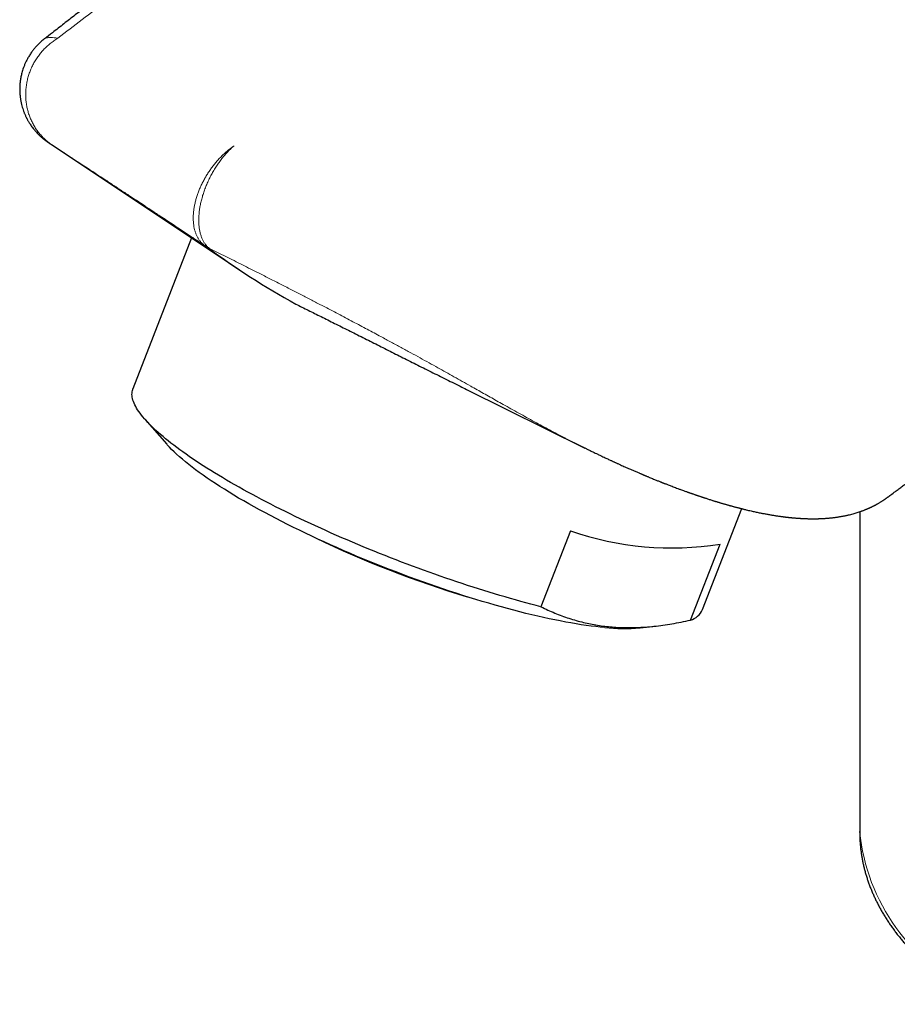
# Model space of a CAD drawing. Units: millimetres. Extents: x 8 to 729, y 12 to 504.
# Drawn here: x 526 to 560, y 98 to 137 of the extents above; entities that cross this region are included whole.
import ezdxf

# ---------------------------------------------------------------- set-up
doc = ezdxf.new("R2010")
doc.units = ezdxf.units.MM

msp = doc.modelspace()

# ---------------------------------------------------------------- linework, layer by layer
at = {"color": 7, "linetype": 'Continuous', "lineweight": 30}
for p, q in [((527.206, 131.652), (527.219, 131.643)), ((527.219, 131.643), (534.589, 126.733)), ((532.72, 127.978), (530.421, 122.052)), ((543.521, 122.025), (548.178, 119.721)), ((530.892, 120.852), (531.753, 119.867)), ((548.178, 119.721), (548.174, 119.723)), ((552.796, 113.371), (554.335, 117.338)), ((558.968, 117.217), (558.968, 104.648)), ((547.609, 116.471), (546.45, 113.484)), ((552.324, 112.959), (553.483, 115.946)), ((550.34, 112.656), (550.961, 112.726))]:
    msp.add_line(p, q, dxfattribs=at)
at = {"color": 8, "linetype": 'Continuous', "lineweight": 0}
for p, q in [((527.219, 131.643), (527.254, 131.619)), ((533.243, 127.674), (533.33, 127.616))]:
    msp.add_line(p, q, dxfattribs=at)
at = {"color": 8, "linetype": 'Continuous', "lineweight": 0, "flags": 128}
msp.add_lwpolyline([(533.428, 127.567), (533.416, 127.573), (533.404, 127.58), (533.391, 127.586), (533.379, 127.592), (533.367, 127.598), (533.354, 127.604), (533.342, 127.61), (533.33, 127.617)], dxfattribs=at)
at = {"color": 7, "linetype": 'Continuous', "lineweight": 30, "flags": 128}
for points in [[(546.45, 113.484), (546.254, 113.534), (546.055, 113.586), (545.855, 113.64), (545.654, 113.694), (545.45, 113.751), (545.246, 113.809), (545.04, 113.868), (544.833, 113.929), (544.624, 113.991), (544.415, 114.054), (544.204, 114.119), (543.993, 114.186), (543.78, 114.253), (543.567, 114.322), (543.353, 114.392), (543.138, 114.464), (542.923, 114.536), (542.708, 114.61), (542.491, 114.685), (542.275, 114.761), (542.058, 114.838), (541.841, 114.917), (541.625, 114.996), (541.408, 115.076), (541.191, 115.157), (540.974, 115.24), (540.758, 115.323), (540.541, 115.407), (540.326, 115.492), (540.11, 115.578), (539.896, 115.664), (539.682, 115.751), (539.468, 115.84), (539.256, 115.928), (539.044, 116.018), (538.833, 116.108), (538.624, 116.198), (538.415, 116.29), (538.208, 116.381), (538.002, 116.474), (537.797, 116.566), (537.593, 116.659), (537.392, 116.753), (537.191, 116.847), (536.993, 116.941), (536.796, 117.036), (536.601, 117.13), (536.408, 117.225), (536.216, 117.32), (536.027, 117.416), (535.84, 117.511), (535.655, 117.607), (535.472, 117.702), (535.292, 117.798), (535.113, 117.893), (534.938, 117.988), (534.764, 118.084), (534.594, 118.179), (534.426, 118.274), (534.26, 118.369), (534.098, 118.463), (533.938, 118.558), (533.781, 118.652), (533.627, 118.745), (533.476, 118.838), (533.328, 118.931), (533.183, 119.023), (533.041, 119.115), (532.903, 119.207), (532.767, 119.297), (532.635, 119.388), (532.507, 119.477), (532.381, 119.566), (532.26, 119.654), (532.141, 119.742), (532.027, 119.828), (531.915, 119.914), (531.808, 119.999), (531.704, 120.084), (531.604, 120.167), (531.507, 120.249), (531.414, 120.331), (531.326, 120.411), (531.241, 120.491), (531.159, 120.569), (531.082, 120.647), (531.009, 120.723), (530.939, 120.798), (530.874, 120.872), (530.813, 120.945), (530.755, 121.017), (530.702, 121.087), (530.653, 121.156), (530.607, 121.224), (530.566, 121.291), (530.53, 121.356), (530.497, 121.42), (530.468, 121.482), (530.444, 121.543), (530.423, 121.603), (530.407, 121.661), (530.395, 121.718), (530.388, 121.773), (530.384, 121.827), (530.385, 121.879), (530.39, 121.929), (530.399, 121.978), (530.412, 122.026), (530.421, 122.052)], [(548.955, 112.666), (548.78, 112.683), (548.6, 112.703), (548.415, 112.726), (548.225, 112.751), (548.031, 112.78), (547.832, 112.812), (547.628, 112.847), (547.42, 112.884), (547.208, 112.925), (546.992, 112.968), (546.772, 113.014), (546.549, 113.063), (546.322, 113.114), (546.091, 113.168), (545.857, 113.225), (545.62, 113.285), (545.381, 113.347), (545.138, 113.411), (544.893, 113.479), (544.645, 113.548), (544.395, 113.62), (544.143, 113.694), (543.89, 113.771), (543.634, 113.85), (543.377, 113.931), (543.118, 114.014), (542.859, 114.1), (542.598, 114.187), (542.336, 114.276), (542.074, 114.367), (541.811, 114.46), (541.548, 114.555), (541.285, 114.652), (541.021, 114.75), (540.758, 114.85), (540.496, 114.951), (540.234, 115.054), (539.973, 115.158), (539.712, 115.263), (539.453, 115.37), (539.195, 115.477), (538.939, 115.586), (538.684, 115.696), (538.432, 115.807), (538.181, 115.919), (537.932, 116.031), (537.686, 116.144), (537.442, 116.258), (537.201, 116.372), (536.962, 116.487), (536.727, 116.602), (536.495, 116.717), (536.266, 116.833), (536.041, 116.949), (535.819, 117.065), (535.601, 117.181), (535.387, 117.297), (535.178, 117.412), (534.972, 117.528), (534.771, 117.643), (534.574, 117.757), (534.382, 117.872), (534.195, 117.985), (534.012, 118.098), (533.835, 118.21), (533.663, 118.322), (533.496, 118.433), (533.334, 118.542), (533.178, 118.651), (533.028, 118.758), (532.883, 118.865), (532.744, 118.97), (532.611, 119.074), (532.484, 119.176), (532.363, 119.277), (532.248, 119.377), (532.139, 119.475), (532.037, 119.571), (531.941, 119.665), (531.852, 119.758), (531.769, 119.849), (531.753, 119.867)]]:
    msp.add_lwpolyline(points, dxfattribs=at)
at = {"color": 7, "linetype": 'Continuous', "lineweight": 30}
for centre, radius, start, end in [((552.104, 153.027), 31.594, 233.5412, 241.0691), ((551.58, 127.768), 11.974, 250.6352, 279.1458), ((555.359, 153.151), 41.011, 244.3205, 253.2681), ((552.091, 113.703), 0.78, 287.395, 334.8184), ((549.698, 119.656), 7.03, 263.9303, 275.2331)]:
    msp.add_arc(centre, radius, start, end, dxfattribs=at)
at = {"color": 8, "linetype": 'Continuous', "lineweight": 0}
msp.add_arc((566.731, 105.426), 7.802, 185.7216, 245.5985, dxfattribs=at)
for points, knots in [([(527.47, 135.819), (528.11, 136.313), (529.391, 137.302), (531.317, 138.792), (533.246, 140.287), (535.18, 141.789), (537.118, 143.295), (538.921, 144.698), (540.589, 145.995), (542.12, 147.184), (543.654, 148.372), (545.192, 149.556), (546.732, 150.734), (547.763, 151.51), (548.278, 151.898)], [0, 0, 0, 0, 0.093345, 0.186696, 0.280053, 0.373412, 0.466772, 0.560127, 0.633472, 0.706808, 0.780133, 0.853441, 0.926731, 1, 1, 1, 1]), ([(527.254, 131.619), (527.207, 131.653), (527.112, 131.719), (526.979, 131.833), (526.854, 131.955), (526.739, 132.087), (526.633, 132.227), (526.539, 132.375), (526.455, 132.53), (526.383, 132.691), (526.323, 132.857), (526.275, 133.028), (526.24, 133.203), (526.217, 133.38), (526.207, 133.558), (526.21, 133.738), (526.226, 133.917), (526.254, 134.095), (526.295, 134.271), (526.348, 134.444), (526.413, 134.613), (526.49, 134.777), (526.579, 134.936), (526.678, 135.088), (526.788, 135.232), (526.907, 135.369), (527.036, 135.497), (527.173, 135.615), (527.317, 135.724), (527.419, 135.787), (527.47, 135.819)], [0, 0, 0, 0, 0.035696, 0.071413, 0.107141, 0.142872, 0.178602, 0.214329, 0.250054, 0.28578, 0.321504, 0.357227, 0.39295, 0.428672, 0.464393, 0.500113, 0.535832, 0.571548, 0.607261, 0.642972, 0.67868, 0.714387, 0.750094, 0.785798, 0.821503, 0.857211, 0.89292, 0.928626, 0.964323, 1, 1, 1, 1]), ([(526.943, 135.792), (526.948, 135.797), (526.966, 135.815), (527.02, 135.835), (527.1, 135.852), (527.201, 135.855), (527.322, 135.847), (527.42, 135.828), (527.47, 135.819)], [0, 0, 0, 0, 0.07133, 0.254224, 0.438335, 0.623836, 0.810957, 1, 1, 1, 1]), ([(527.254, 131.619), (527.286, 131.599), (527.35, 131.556), (527.475, 131.474), (527.62, 131.38), (527.784, 131.273), (527.966, 131.154), (528.177, 131.017), (528.42, 130.858), (528.696, 130.678), (528.996, 130.481), (529.321, 130.268), (529.579, 130.098), (529.757, 129.982), (529.845, 129.923), (529.936, 129.864), (530.027, 129.803), (530.121, 129.742), (530.234, 129.667), (530.367, 129.579), (530.519, 129.479), (530.675, 129.376), (530.834, 129.271), (530.999, 129.162), (531.167, 129.051), (531.351, 128.929), (531.569, 128.785), (531.824, 128.616), (532.11, 128.426), (532.41, 128.227), (532.646, 128.07), (532.804, 127.966), (532.867, 127.924), (532.91, 127.895), (532.946, 127.872), (532.984, 127.846), (533.044, 127.806), (533.131, 127.749), (533.204, 127.7), (533.243, 127.674)], [0, 0, 0, 0, 0.036513, 0.074329, 0.113585, 0.151807, 0.191309, 0.232174, 0.279697, 0.329156, 0.380068, 0.432846, 0.488229, 0.501712, 0.515349, 0.529139, 0.543083, 0.557182, 0.571435, 0.594148, 0.616811, 0.638934, 0.662709, 0.68656, 0.710486, 0.735575, 0.765189, 0.803586, 0.84352, 0.884993, 0.928643, 0.941461, 0.949948, 0.954507, 0.959373, 0.964546, 0.970026, 0.98416, 1, 1, 1, 1]), ([(533.428, 127.567), (533.401, 127.59), (533.346, 127.634), (533.273, 127.717), (533.208, 127.81), (533.152, 127.915), (533.104, 128.03), (533.065, 128.155), (533.036, 128.29), (533.016, 128.433), (533.006, 128.583), (533.006, 128.74), (533.015, 128.903), (533.033, 129.071), (533.062, 129.242), (533.099, 129.417), (533.146, 129.593), (533.201, 129.77), (533.265, 129.947), (533.337, 130.123), (533.416, 130.296), (533.503, 130.466), (533.597, 130.632), (533.697, 130.792), (533.803, 130.946), (533.913, 131.093), (534.028, 131.233), (534.147, 131.363), (534.268, 131.485), (534.351, 131.557), (534.393, 131.593)], [0, 0, 0, 0, 0.035667, 0.071363, 0.107073, 0.142789, 0.178505, 0.21422, 0.249933, 0.28565, 0.321367, 0.357086, 0.392807, 0.428529, 0.464254, 0.49998, 0.535705, 0.57143, 0.607153, 0.642874, 0.678593, 0.714311, 0.750029, 0.785747, 0.821468, 0.85719, 0.892911, 0.928627, 0.964328, 1, 1, 1, 1]), ([(542.4, 122.876), (542.285, 122.94), (542.052, 123.069), (541.695, 123.266), (541.328, 123.467), (540.949, 123.674), (540.559, 123.885), (540.206, 124.075), (539.894, 124.243), (539.621, 124.388), (539.344, 124.535), (539.061, 124.685), (538.773, 124.837), (538.48, 124.991), (538.181, 125.147), (537.851, 125.318), (537.487, 125.507), (537.086, 125.714), (536.67, 125.928), (536.238, 126.149), (535.804, 126.37), (535.296, 126.627), (534.718, 126.919), (534.069, 127.246), (533.641, 127.461), (533.428, 127.567)], [0, 0, 0, 0, 0.035626, 0.072338, 0.11026, 0.149505, 0.190177, 0.232367, 0.260629, 0.289642, 0.319426, 0.349999, 0.381379, 0.413582, 0.44662, 0.480509, 0.523813, 0.569275, 0.616914, 0.666745, 0.718782, 0.768253, 0.845195, 0.923343, 1, 1, 1, 1]), ([(548.174, 119.723), (548.148, 119.736), (548.087, 119.766), (547.992, 119.813), (547.888, 119.866), (547.785, 119.918), (547.682, 119.97), (547.581, 120.021), (547.481, 120.073), (547.314, 120.159), (547.083, 120.279), (546.785, 120.436), (546.492, 120.593), (546.194, 120.754), (545.891, 120.919), (545.581, 121.09), (545.275, 121.26), (544.984, 121.422), (544.71, 121.576), (544.452, 121.721), (544.196, 121.866), (543.943, 122.009), (543.664, 122.166), (543.361, 122.337), (543.035, 122.521), (542.716, 122.7), (542.504, 122.818), (542.4, 122.876)], [0, 0, 0, 0, 0.015707, 0.037014, 0.058032, 0.078761, 0.099202, 0.119355, 0.139222, 0.158803, 0.217724, 0.274758, 0.329937, 0.383291, 0.440092, 0.495138, 0.548487, 0.600202, 0.643747, 0.68612, 0.727375, 0.76757, 0.806766, 0.85792, 0.907037, 0.954322, 1, 1, 1, 1])]:
    msp.add_open_spline(points, degree=3, knots=knots, dxfattribs=at)
at = {"color": 7, "linetype": 'Continuous', "lineweight": 30}
for points, knots in [([(547.304, 151.499), (547.241, 151.452), (547.117, 151.36), (546.936, 151.225), (546.766, 151.098), (546.606, 150.979), (546.457, 150.868), (546.319, 150.764), (546.191, 150.668), (546.073, 150.58), (545.966, 150.499), (545.87, 150.427), (545.784, 150.362), (545.708, 150.305), (545.643, 150.256), (545.59, 150.216), (545.548, 150.184), (545.514, 150.159), (545.482, 150.135), (545.451, 150.111), (545.419, 150.087), (545.372, 150.051), (545.308, 150.003), (545.221, 149.937), (545.122, 149.863), (545.012, 149.779), (544.891, 149.687), (544.758, 149.587), (544.615, 149.478), (544.463, 149.363), (544.303, 149.241), (544.135, 149.113), (543.959, 148.979), (543.775, 148.839), (543.583, 148.693), (543.384, 148.541), (543.202, 148.401), (543.039, 148.276), (542.895, 148.167), (542.749, 148.054), (542.599, 147.939), (542.448, 147.823), (542.294, 147.705), (542.143, 147.589), (541.997, 147.477), (541.862, 147.373), (541.738, 147.277), (541.624, 147.19), (541.52, 147.11), (541.429, 147.039), (541.35, 146.978), (541.281, 146.926), (541.219, 146.878), (541.163, 146.834), (541.111, 146.794), (541.061, 146.756), (541.014, 146.72), (540.97, 146.686), (540.931, 146.656), (540.892, 146.626), (540.849, 146.592), (540.799, 146.554), (540.742, 146.509), (540.677, 146.46), (540.599, 146.399), (540.504, 146.326), (540.393, 146.24), (540.271, 146.146), (540.137, 146.042), (539.992, 145.93), (539.839, 145.812), (539.678, 145.687), (539.511, 145.558), (539.333, 145.42), (539.145, 145.275), (538.943, 145.118), (538.727, 144.95), (538.495, 144.77), (538.252, 144.582), (537.998, 144.385), (537.732, 144.179), (537.461, 143.968), (537.185, 143.754), (536.905, 143.536), (536.614, 143.31), (536.313, 143.077), (536.001, 142.834), (535.677, 142.582), (535.34, 142.321), (534.994, 142.051), (534.637, 141.774), (534.27, 141.489), (533.893, 141.196), (533.518, 140.904), (533.143, 140.613), (532.771, 140.324), (532.391, 140.028), (532.002, 139.726), (531.604, 139.417), (531.198, 139.102), (530.784, 138.78), (530.362, 138.451), (529.931, 138.117), (529.492, 137.775), (529.044, 137.428), (528.597, 137.081), (528.152, 136.734), (527.707, 136.389), (527.303, 136.074), (527.047, 135.875), (526.941, 135.793)], [0, 0, 0, 0, 0.009115, 0.017729, 0.025844, 0.033458, 0.040572, 0.047185, 0.053298, 0.05891, 0.064022, 0.068634, 0.072744, 0.076355, 0.079464, 0.082073, 0.083992, 0.085535, 0.087014, 0.088515, 0.09004, 0.091587, 0.095324, 0.099213, 0.104164, 0.109477, 0.115152, 0.121634, 0.128532, 0.135845, 0.143564, 0.151665, 0.160147, 0.169011, 0.178257, 0.187884, 0.197894, 0.204654, 0.211578, 0.218666, 0.225917, 0.233332, 0.240692, 0.248244, 0.255293, 0.261839, 0.267882, 0.273422, 0.278459, 0.282993, 0.286707, 0.289999, 0.292971, 0.295718, 0.29824, 0.300536, 0.302994, 0.305128, 0.306937, 0.308694, 0.310815, 0.313255, 0.316049, 0.319197, 0.3227, 0.327586, 0.333027, 0.339024, 0.345577, 0.352685, 0.360349, 0.368084, 0.376313, 0.385035, 0.394252, 0.403963, 0.414803, 0.426198, 0.438148, 0.450655, 0.463717, 0.477336, 0.490685, 0.504528, 0.518865, 0.533697, 0.549022, 0.565134, 0.581758, 0.598894, 0.616543, 0.634704, 0.653377, 0.672562, 0.690599, 0.709066, 0.727963, 0.747291, 0.767049, 0.787237, 0.807856, 0.828905, 0.850384, 0.872294, 0.894634, 0.917404, 0.939267, 0.961513, 0.984141, 1, 1, 1, 1]), ([(526.939, 135.793), (526.898, 135.76), (526.818, 135.695), (526.707, 135.59), (526.607, 135.484), (526.518, 135.378), (526.433, 135.265), (526.353, 135.145), (526.28, 135.02), (526.219, 134.901), (526.166, 134.784), (526.122, 134.671), (526.086, 134.563), (526.059, 134.467), (526.038, 134.383), (526.021, 134.305), (526.007, 134.23), (525.993, 134.132), (525.979, 134.007), (525.972, 133.855), (525.975, 133.695), (525.987, 133.543), (526.007, 133.403), (526.031, 133.281), (526.059, 133.167), (526.091, 133.057), (526.121, 132.972), (526.145, 132.906), (526.164, 132.859), (526.184, 132.812), (526.204, 132.768), (526.222, 132.73), (526.236, 132.702), (526.247, 132.681), (526.257, 132.66), (526.27, 132.635), (526.287, 132.604), (526.308, 132.567), (526.335, 132.522), (526.368, 132.469), (526.408, 132.408), (526.453, 132.343), (526.501, 132.279), (526.549, 132.22), (526.603, 132.157), (526.662, 132.093), (526.724, 132.03), (526.776, 131.98), (526.819, 131.941), (526.854, 131.911), (526.885, 131.885), (526.917, 131.859), (526.951, 131.832), (526.989, 131.803), (527.023, 131.778), (527.055, 131.755), (527.082, 131.736), (527.105, 131.72), (527.122, 131.708), (527.138, 131.697), (527.158, 131.684), (527.182, 131.667), (527.202, 131.654), (527.212, 131.647)], [0, 0, 0, 0, 0.0284396, 0.0556768, 0.0817044, 0.1065184, 0.1301159, 0.1578981, 0.1837753, 0.2077461, 0.2298093, 0.2526865, 0.2730695, 0.2909567, 0.3063466, 0.3197434, 0.3333581, 0.3474505, 0.3732614, 0.4005408, 0.429292, 0.4593646, 0.4827699, 0.5050372, 0.5261647, 0.5461508, 0.5661712, 0.5749402, 0.5839627, 0.5932401, 0.6025678, 0.6102116, 0.6157781, 0.6193439, 0.6231745, 0.6283259, 0.6348035, 0.642611, 0.6517511, 0.663573, 0.6770729, 0.6921954, 0.7072126, 0.7213234, 0.7345307, 0.7534677, 0.7702065, 0.7847847, 0.7955508, 0.8048553, 0.8134118, 0.8229477, 0.8375624, 0.8545467, 0.8740043, 0.8908323, 0.9064592, 0.9209502, 0.9344045, 0.9464457, 0.9614291, 0.9793021, 1, 1, 1, 1]), ([(536.821, 125.376), (536.901, 125.336), (537.061, 125.257), (537.308, 125.134), (537.559, 125.01), (537.816, 124.882), (538.077, 124.752), (538.343, 124.619), (538.613, 124.483), (538.888, 124.346), (539.168, 124.205), (539.452, 124.062), (539.74, 123.918), (540.027, 123.774), (540.313, 123.63), (540.597, 123.487), (540.884, 123.343), (541.173, 123.197), (541.464, 123.051), (541.759, 122.903), (542.056, 122.754), (542.357, 122.604), (542.659, 122.453), (542.965, 122.301), (543.252, 122.158), (543.438, 122.066), (543.521, 122.025)], [0, 0, 0, 0, 0.041397, 0.082794, 0.124319, 0.165844, 0.207764, 0.249684, 0.291737, 0.333791, 0.376394, 0.418998, 0.461741, 0.504484, 0.545644, 0.586813, 0.627973, 0.669415, 0.710866, 0.752308, 0.794606, 0.836904, 0.879335, 0.921766, 0.965233, 1, 1, 1, 1]), ([(560.06, 117.783), (560.102, 117.815), (560.206, 117.892), (560.356, 118.004), (560.51, 118.119), (560.645, 118.22), (560.775, 118.317), (560.901, 118.411), (561.022, 118.502), (561.14, 118.591), (561.258, 118.679), (561.378, 118.769), (561.506, 118.865), (561.644, 118.968), (561.793, 119.079), (561.951, 119.198), (562.12, 119.325), (562.299, 119.459), (562.488, 119.601), (562.687, 119.75), (562.897, 119.908), (563.117, 120.073), (563.329, 120.232), (563.532, 120.384), (563.718, 120.524), (563.9, 120.661), (564.077, 120.793), (564.248, 120.922), (564.427, 121.056), (564.614, 121.196), (564.806, 121.34), (564.989, 121.478), (565.163, 121.608), (565.327, 121.731), (565.467, 121.835), (565.583, 121.922), (565.678, 121.993), (565.768, 122.061), (565.854, 122.125), (565.936, 122.187), (566.015, 122.246), (566.092, 122.303), (566.173, 122.364), (566.26, 122.429), (566.357, 122.502), (566.465, 122.582), (566.582, 122.67), (566.71, 122.765), (566.847, 122.867), (566.998, 122.98), (567.161, 123.101), (567.337, 123.233), (567.525, 123.372), (567.724, 123.52), (567.929, 123.672), (568.068, 123.775), (568.137, 123.827)], [0, 0, 0, 0, 0.015441, 0.038346, 0.055492, 0.072085, 0.088126, 0.103615, 0.11855, 0.132933, 0.147372, 0.161881, 0.177657, 0.1947, 0.21301, 0.232587, 0.253431, 0.275543, 0.298921, 0.323568, 0.349482, 0.376664, 0.405114, 0.428358, 0.451661, 0.474249, 0.496122, 0.517279, 0.537721, 0.562702, 0.586523, 0.609185, 0.630688, 0.65103, 0.670213, 0.682478, 0.694217, 0.705429, 0.716116, 0.726276, 0.735909, 0.745469, 0.75506, 0.765907, 0.778009, 0.791367, 0.805981, 0.821852, 0.838978, 0.857361, 0.877967, 0.899953, 0.923319, 0.948065, 0.974191, 1, 1, 1, 1]), ([(548.173, 119.723), (548.189, 119.715), (548.221, 119.699), (548.271, 119.675), (548.322, 119.65), (548.385, 119.619), (548.455, 119.585), (548.537, 119.545), (548.629, 119.501), (548.731, 119.452), (548.831, 119.404), (548.923, 119.36), (549.001, 119.324), (549.071, 119.291), (549.133, 119.262), (549.188, 119.237), (549.234, 119.215), (549.273, 119.197), (549.308, 119.181), (549.342, 119.165), (549.381, 119.148), (549.425, 119.128), (549.473, 119.106), (549.524, 119.082), (549.587, 119.054), (549.662, 119.02), (549.749, 118.981), (549.84, 118.941), (549.921, 118.905), (549.993, 118.874), (550.054, 118.847), (550.116, 118.82), (550.178, 118.793), (550.24, 118.766), (550.295, 118.743), (550.341, 118.723), (550.377, 118.708), (550.407, 118.695), (550.433, 118.684), (550.454, 118.675), (550.472, 118.668), (550.492, 118.659), (550.516, 118.649), (550.546, 118.637), (550.581, 118.622), (550.622, 118.605), (550.667, 118.586), (550.724, 118.562), (550.792, 118.535), (550.868, 118.504), (550.937, 118.475), (551.001, 118.45), (551.059, 118.426), (551.111, 118.405), (551.151, 118.39), (551.18, 118.378), (551.2, 118.37), (551.218, 118.363), (551.235, 118.356), (551.254, 118.349), (551.28, 118.339), (551.317, 118.324), (551.364, 118.306), (551.42, 118.284), (551.485, 118.259), (551.559, 118.231), (551.641, 118.199), (551.732, 118.165), (551.831, 118.129), (551.899, 118.104), (551.935, 118.091)], [0, 0, 0, 0, 0.009525, 0.019397, 0.033405, 0.049575, 0.068087, 0.088947, 0.113328, 0.140303, 0.169881, 0.19256, 0.213188, 0.231756, 0.24826, 0.262695, 0.275057, 0.285343, 0.293756, 0.302767, 0.313102, 0.324751, 0.337456, 0.351098, 0.365677, 0.387257, 0.410541, 0.434582, 0.45909, 0.475146, 0.491395, 0.507838, 0.524473, 0.541301, 0.557292, 0.568296, 0.577921, 0.586167, 0.593034, 0.598521, 0.602905, 0.607794, 0.614223, 0.622193, 0.631703, 0.642755, 0.655195, 0.667597, 0.689314, 0.709713, 0.728792, 0.745772, 0.761538, 0.775722, 0.788155, 0.793969, 0.799302, 0.804155, 0.808529, 0.813301, 0.819825, 0.829985, 0.842687, 0.857925, 0.875697, 0.895995, 0.918381, 0.943187, 0.970398, 1, 1, 1, 1]), ([(551.932, 118.092), (551.957, 118.083), (552.005, 118.065), (552.073, 118.04), (552.132, 118.019), (552.184, 118.001), (552.227, 117.985), (552.265, 117.972), (552.303, 117.958), (552.343, 117.944), (552.386, 117.929), (552.429, 117.914), (552.47, 117.9), (552.509, 117.886), (552.547, 117.874), (552.586, 117.86), (552.628, 117.846), (552.669, 117.832), (552.707, 117.819), (552.74, 117.808), (552.767, 117.799), (552.79, 117.792), (552.809, 117.785), (552.833, 117.778), (552.866, 117.767), (552.912, 117.752), (552.967, 117.734), (553.028, 117.714), (553.094, 117.693), (553.153, 117.674), (553.203, 117.659), (553.245, 117.645), (553.287, 117.632), (553.327, 117.62), (553.362, 117.61), (553.393, 117.6), (553.42, 117.592), (553.449, 117.583), (553.484, 117.573), (553.527, 117.56), (553.575, 117.546), (553.623, 117.532), (553.672, 117.518), (553.72, 117.504), (553.766, 117.491), (553.809, 117.479), (553.846, 117.468), (553.877, 117.459), (553.907, 117.451), (553.938, 117.443), (553.974, 117.433), (554.015, 117.422), (554.064, 117.409), (554.118, 117.394), (554.175, 117.379), (554.228, 117.365), (554.275, 117.353), (554.315, 117.343), (554.349, 117.335), (554.384, 117.326), (554.423, 117.316), (554.466, 117.306), (554.528, 117.291), (554.607, 117.272), (554.699, 117.251), (554.784, 117.232), (554.865, 117.214), (554.943, 117.197), (555.02, 117.181), (555.09, 117.167), (555.154, 117.154), (555.219, 117.142), (555.287, 117.129), (555.357, 117.116), (555.425, 117.104), (555.49, 117.093), (555.553, 117.082), (555.616, 117.072), (555.68, 117.062), (555.743, 117.053), (555.808, 117.043), (555.877, 117.033), (555.934, 117.026), (555.978, 117.02), (556.008, 117.016), (556.04, 117.012), (556.075, 117.008), (556.109, 117.004), (556.138, 117.001), (556.164, 116.998), (556.189, 116.995), (556.215, 116.993), (556.243, 116.99), (556.27, 116.987), (556.298, 116.984), (556.326, 116.981), (556.356, 116.979), (556.389, 116.976), (556.423, 116.973), (556.457, 116.97), (556.487, 116.968), (556.512, 116.966), (556.535, 116.964), (556.559, 116.962), (556.586, 116.961), (556.615, 116.959), (556.65, 116.957), (556.685, 116.955), (556.719, 116.953), (556.749, 116.951), (556.776, 116.95), (556.801, 116.949), (556.826, 116.948), (556.855, 116.947), (556.892, 116.946), (556.933, 116.944), (556.973, 116.944), (557.008, 116.943), (557.041, 116.942), (557.077, 116.942), (557.115, 116.942), (557.155, 116.942), (557.194, 116.942), (557.229, 116.942), (557.261, 116.943), (557.29, 116.943), (557.319, 116.944), (557.349, 116.945), (557.381, 116.946), (557.416, 116.947), (557.452, 116.949), (557.488, 116.95), (557.521, 116.952), (557.554, 116.954), (557.586, 116.956), (557.618, 116.958), (557.652, 116.96), (557.689, 116.963), (557.73, 116.966), (557.776, 116.971), (557.826, 116.975), (557.878, 116.981), (557.93, 116.987), (557.979, 116.993), (558.027, 116.999), (558.075, 117.006), (558.121, 117.013), (558.166, 117.02), (558.214, 117.028), (558.265, 117.037), (558.318, 117.047), (558.372, 117.057), (558.425, 117.068), (558.477, 117.08), (558.542, 117.094), (558.618, 117.113), (558.705, 117.136), (558.789, 117.16), (558.87, 117.185), (558.949, 117.21), (559.01, 117.231), (559.054, 117.247), (559.085, 117.258), (559.12, 117.271), (559.16, 117.287), (559.205, 117.305), (559.245, 117.321), (559.28, 117.336), (559.305, 117.347), (559.326, 117.356), (559.343, 117.364), (559.358, 117.371), (559.376, 117.379), (559.4, 117.39), (559.428, 117.403), (559.456, 117.417), (559.48, 117.429), (559.501, 117.439), (559.521, 117.449), (559.544, 117.461), (559.57, 117.474), (559.598, 117.489), (559.624, 117.503), (559.65, 117.518), (559.679, 117.534), (559.715, 117.555), (559.755, 117.578), (559.793, 117.602), (559.828, 117.624), (559.86, 117.644), (559.886, 117.661), (559.907, 117.675), (559.924, 117.686), (559.943, 117.699), (559.965, 117.714), (559.993, 117.734), (560.026, 117.758), (560.05, 117.775), (560.062, 117.784)], [0, 0, 0, 0, 0.008152, 0.015435, 0.021851, 0.0274, 0.032086, 0.035979, 0.039632, 0.044447, 0.049022, 0.053512, 0.058579, 0.062321, 0.066354, 0.070678, 0.075293, 0.080008, 0.084225, 0.087703, 0.090699, 0.093212, 0.095244, 0.096979, 0.100992, 0.106051, 0.112153, 0.119134, 0.126432, 0.134, 0.138585, 0.143264, 0.148035, 0.152546, 0.156502, 0.159902, 0.162748, 0.16556, 0.169747, 0.174614, 0.18009, 0.185622, 0.191095, 0.19651, 0.201866, 0.206923, 0.210951, 0.214493, 0.217599, 0.221065, 0.225169, 0.229911, 0.235038, 0.241963, 0.248567, 0.254817, 0.260338, 0.265019, 0.268461, 0.272459, 0.277034, 0.28215, 0.287442, 0.298626, 0.310016, 0.320033, 0.328769, 0.33865, 0.34823, 0.356409, 0.363571, 0.371437, 0.379809, 0.388374, 0.396887, 0.404825, 0.412156, 0.420217, 0.427955, 0.435702, 0.443566, 0.452244, 0.461517, 0.465045, 0.468643, 0.472669, 0.477188, 0.481709, 0.485464, 0.488446, 0.491526, 0.494733, 0.498276, 0.502153, 0.505317, 0.508809, 0.512634, 0.516794, 0.521288, 0.525855, 0.529822, 0.532902, 0.535539, 0.5385, 0.541958, 0.545914, 0.549961, 0.555226, 0.55952, 0.563224, 0.566902, 0.569778, 0.572922, 0.576694, 0.581095, 0.587369, 0.592645, 0.596804, 0.600987, 0.605575, 0.610565, 0.615951, 0.621192, 0.625973, 0.630026, 0.633641, 0.637409, 0.641385, 0.64535, 0.649967, 0.6551, 0.659786, 0.66384, 0.668374, 0.672618, 0.676661, 0.681137, 0.685873, 0.691311, 0.697551, 0.703824, 0.711392, 0.718139, 0.724341, 0.730917, 0.73718, 0.743178, 0.74919, 0.755319, 0.762135, 0.769305, 0.776472, 0.783476, 0.790325, 0.797026, 0.808945, 0.82042, 0.831483, 0.842163, 0.852486, 0.862459, 0.866209, 0.869986, 0.87441, 0.879538, 0.885282, 0.89161, 0.895831, 0.899338, 0.90213, 0.904209, 0.905982, 0.908196, 0.91139, 0.915218, 0.919183, 0.922565, 0.924865, 0.927404, 0.930467, 0.934053, 0.937593, 0.941395, 0.94438, 0.947944, 0.953156, 0.958674, 0.963788, 0.96849, 0.972766, 0.976623, 0.979005, 0.981215, 0.983474, 0.986454, 0.990202, 0.994718, 1, 1, 1, 1]), ([(546.45, 113.484), (546.54, 113.44), (546.718, 113.353), (546.992, 113.235), (547.268, 113.126), (547.548, 113.028), (547.832, 112.942), (548.115, 112.868), (548.396, 112.806), (548.675, 112.756), (548.958, 112.717), (549.245, 112.688), (549.547, 112.669), (549.866, 112.662), (550.201, 112.667), (550.542, 112.685), (550.888, 112.716), (551.24, 112.759), (551.596, 112.814), (551.958, 112.88), (552.202, 112.932), (552.324, 112.959)], [0, 0, 0, 0, 0.05335, 0.106403, 0.159158, 0.211627, 0.263833, 0.31581, 0.364644, 0.41335, 0.461973, 0.510559, 0.559156, 0.613464, 0.667907, 0.722543, 0.777422, 0.832586, 0.888063, 0.943867, 1, 1, 1, 1]), ([(558.968, 104.649), (558.968, 104.624), (558.968, 104.549), (558.971, 104.424), (558.979, 104.274), (558.99, 104.124), (559.006, 103.975), (559.025, 103.825), (559.048, 103.676), (559.075, 103.526), (559.106, 103.377), (559.141, 103.229), (559.179, 103.08), (559.222, 102.932), (559.268, 102.785), (559.318, 102.638), (559.372, 102.491), (559.43, 102.345), (559.491, 102.199), (559.557, 102.054), (559.626, 101.91), (559.699, 101.766), (559.776, 101.623), (559.857, 101.48), (559.941, 101.339), (560.03, 101.198), (560.122, 101.058), (560.218, 100.919), (560.317, 100.781), (560.42, 100.644), (560.527, 100.508), (560.637, 100.373), (560.751, 100.239), (560.869, 100.106), (560.99, 99.975), (561.114, 99.845), (561.242, 99.716), (561.374, 99.588), (561.509, 99.462), (561.647, 99.337), (561.788, 99.214), (561.933, 99.092), (562.081, 98.972), (562.232, 98.853), (562.386, 98.735), (562.543, 98.62), (562.703, 98.506), (562.866, 98.393), (563.032, 98.283), (563.201, 98.174), (563.373, 98.066), (563.544, 97.963), (563.659, 97.896), (563.715, 97.863)], [0, 0, 0, 0, 0.009406, 0.028525, 0.047645, 0.066769, 0.085902, 0.105048, 0.12421, 0.143393, 0.162599, 0.181833, 0.201097, 0.220395, 0.239728, 0.259101, 0.278513, 0.297968, 0.317467, 0.33701, 0.3566, 0.376235, 0.395917, 0.415645, 0.435419, 0.455239, 0.475102, 0.495008, 0.514956, 0.534944, 0.554971, 0.575033, 0.59513, 0.615259, 0.635418, 0.655604, 0.675817, 0.696053, 0.71631, 0.736587, 0.756881, 0.777191, 0.797513, 0.817848, 0.838192, 0.858545, 0.878905, 0.89927, 0.919639, 0.940012, 0.960387, 0.980762, 1, 1, 1, 1])]:
    msp.add_open_spline(points, degree=3, knots=knots, dxfattribs=at)
at = {"color": 8, "linetype": 'Continuous', "lineweight": 0}
msp.add_open_spline([(533.243, 127.674), (533.216, 127.695), (533.163, 127.737), (533.091, 127.811), (533.026, 127.893), (532.969, 127.983), (532.919, 128.081), (532.877, 128.186), (532.843, 128.299), (532.817, 128.417), (532.799, 128.542), (532.789, 128.671), (532.788, 128.806), (532.795, 128.945), (532.811, 129.087), (532.835, 129.232), (532.867, 129.379), (532.906, 129.528), (532.954, 129.678), (533.01, 129.828), (533.072, 129.977), (533.142, 130.126), (533.219, 130.272), (533.302, 130.417), (533.391, 130.558), (533.485, 130.695), (533.585, 130.829), (533.69, 130.957), (533.799, 131.08), (533.912, 131.197), (534.028, 131.307), (534.148, 131.41), (534.269, 131.507), (534.351, 131.564), (534.392, 131.593)], degree=3, dxfattribs=at)

doc.saveas('drawing.dxf')
